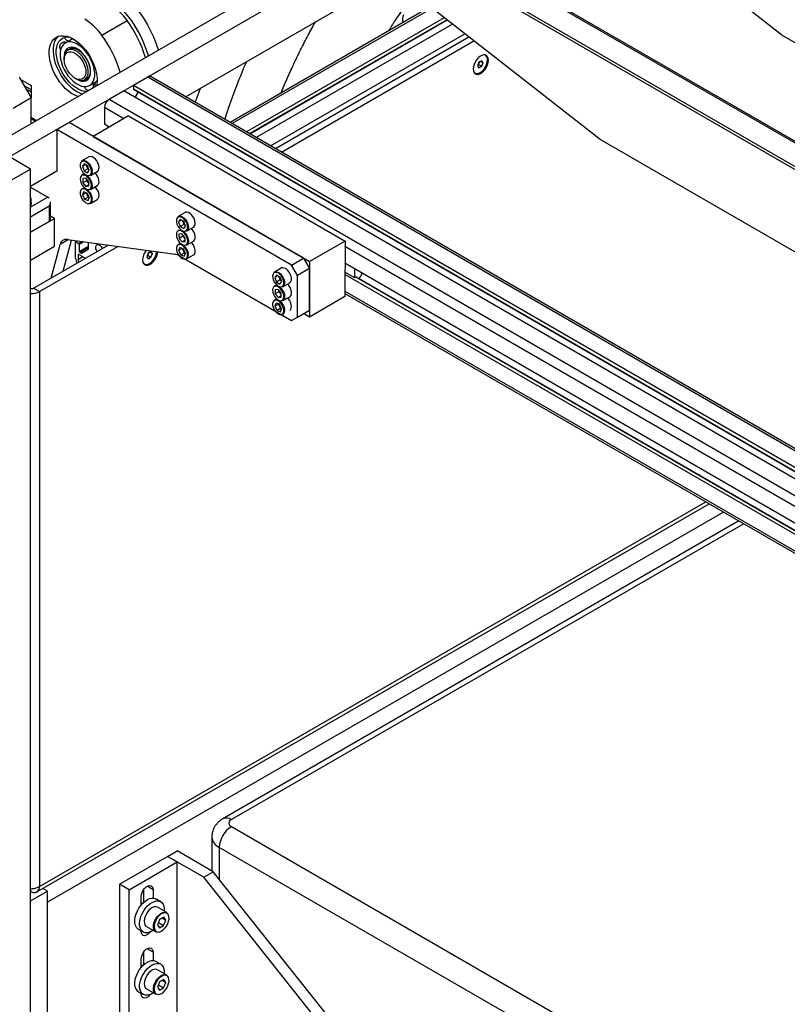
# Model space of a CAD drawing. Units: millimetres. Extents: x 20 to 410, y 10 to 287.
# Drawn here: x 365 to 374, y 83 to 95 of the extents above; entities that cross this region are included whole.
import ezdxf

# ---------------------------------------------------------------- set-up
doc = ezdxf.new("R2010")
doc.units = ezdxf.units.MM

msp = doc.modelspace()

# ---------------------------------------------------------------- linework, layer by layer
at = {"color": 7, "linetype": 'Continuous', "lineweight": 25}
for p, q in [((373.917819, 94.811262), (371.907889, 96.382261)), ((382.409556, 88.741704), (369.496594, 96.205151)), ((368.974061, 96.009867), (364.62532, 93.499393)), ((382.123289, 88.576445), (369.266879, 96.007207)), ((382.151561, 88.592766), (369.266896, 96.039859)), ((369.186193, 95.887259), (364.83758, 93.376858)), ((369.185938, 95.397482), (366.911094, 94.084242)), ((369.786453, 95.142364), (367.432001, 93.783168)), ((371.785185, 93.580119), (369.775255, 95.151118)), ((365.923835, 94.808554), (366.22082, 94.979999)), ((369.950547, 95.014106), (367.625019, 93.671607)), ((367.663287, 93.649489), (369.983081, 94.988677)), ((370.046673, 94.938972), (367.738089, 93.606255)), ((365.554175, 94.751893), (365.492391, 94.716227)), ((367.964227, 93.475551), (370.238923, 94.788706)), ((368.034895, 93.434707), (370.299002, 94.741747)), ((373.917819, 94.811262), (383.414946, 89.322103)), ((365.5586, 94.652814), (365.522255, 94.631833)), ((365.55054, 94.648161), (365.553221, 94.649628)), ((365.084846, 93.234114), (362.822104, 94.540367)), ((365.480826, 94.540264), (365.480826, 94.523936)), ((370.354979, 94.463769), (370.36723, 94.495344)), ((370.390335, 94.508682), (370.357675, 94.489828)), ((370.378376, 94.501778), (370.406665, 94.485448)), ((370.406665, 94.485448), (370.390335, 94.508682)), ((370.429757, 94.572969), (370.418149, 94.577468)), ((370.434, 94.570519), (370.429757, 94.572969)), ((370.357675, 94.489828), (370.341345, 94.447739)), ((370.341345, 94.447739), (370.357675, 94.424505)), ((370.345424, 94.458253), (370.354979, 94.463769)), ((370.354979, 94.463769), (370.390335, 94.443359)), ((370.357675, 94.424505), (370.390335, 94.443359)), ((370.390335, 94.443359), (370.406665, 94.485448)), ((364.950496, 94.315845), (365.091917, 94.070896)), ((364.964787, 94.291091), (365.091917, 94.2177)), ((365.608084, 94.303494), (365.622224, 94.295328)), ((365.722239, 94.285413), (365.75878, 94.306508)), ((366.463832, 94.315674), (366.294126, 94.217705)), ((380.242046, 86.379204), (366.50383, 94.319633)), ((370.309767, 94.365117), (370.31401, 94.362668)), ((365.007241, 94.217558), (365.091917, 94.168676)), ((365.091917, 94.139982), (365.03209, 94.17452)), ((365.091917, 94.2177), (365.091917, 94.070896)), ((365.780388, 94.217348), (365.842171, 94.253015)), ((365.865735, 94.22251), (365.860715, 94.212571)), ((366.180989, 94.152392), (366.011283, 94.054423)), ((380.241862, 86.025473), (366.180989, 94.152392)), ((366.294126, 94.217705), (366.294105, 94.17689)), ((380.24193, 86.156138), (366.294126, 94.217705)), ((366.296172, 94.172314), (380.241907, 86.111943)), ((365.091917, 94.070896), (364.879785, 93.948434)), ((365.091917, 93.768754), (365.091917, 94.070896)), ((366.011283, 94.054423), (382.557579, 84.490977)), ((366.350575, 94.14087), (366.313109, 94.076029)), ((365.954681, 93.956463), (365.954579, 93.760552)), ((365.108489, 93.818995), (365.143718, 93.798657)), ((366.237557, 93.858289), (365.820364, 93.617449)), ((366.237557, 93.858289), (368.783141, 92.38699)), ((365.3961, 93.699285), (365.395846, 93.209508)), ((365.3961, 93.699285), (365.537522, 93.780926)), ((368.153816, 92.105378), (365.3961, 93.699285)), ((368.295238, 92.187019), (365.537522, 93.780926)), ((366.011382, 93.727721), (365.954579, 93.760552)), ((365.820364, 93.617449), (368.365948, 92.146149)), ((381.282312, 88.090959), (371.785185, 93.580119)), ((365.770283, 93.377415), (365.689673, 93.330879)), ((364.802003, 93.070833), (365.084846, 93.234114)), ((365.084846, 81.279957), (365.084846, 93.234114)), ((365.715263, 93.294457), (365.694603, 93.265723)), ((365.729718, 93.285995), (365.694603, 93.265723)), ((365.694603, 93.265723), (365.714767, 93.213091)), ((365.757193, 93.237583), (365.714767, 93.213091)), ((365.756086, 93.270559), (365.715263, 93.294457)), ((365.741227, 93.279258), (365.757193, 93.237583)), ((365.77625, 93.217928), (365.756086, 93.270559)), ((365.757193, 93.237583), (365.772052, 93.228885)), ((365.395846, 93.209508), (365.084846, 93.029972)), ((365.733658, 93.126641), (365.699174, 93.121312)), ((365.699174, 93.121312), (365.700858, 93.073237)), ((365.714767, 93.213091), (365.755591, 93.189194)), ((365.769825, 93.083895), (365.733658, 93.126641)), ((365.742644, 93.11602), (365.743285, 93.09773)), ((365.755591, 93.189194), (365.77625, 93.217928)), ((365.789665, 93.15767), (365.870275, 93.204205)), ((365.084846, 93.021686), (365.288493, 92.904124)), ((365.743285, 93.09773), (365.700858, 93.073237)), ((365.700858, 93.073237), (365.737026, 93.030491)), ((365.771008, 93.050109), (365.737026, 93.030491)), ((365.737026, 93.030491), (365.771509, 93.03582)), ((365.743285, 93.09773), (365.770466, 93.065605)), ((365.771509, 93.03582), (365.769825, 93.083895)), ((365.78958, 92.994411), (365.87019, 93.040946)), ((365.709117, 92.966609), (365.695029, 92.930494)), ((365.737456, 92.954986), (365.695029, 92.930494)), ((365.695029, 92.930494), (365.72117, 92.879192)), ((365.749344, 92.951422), (365.709117, 92.966609)), ((365.763596, 92.903684), (365.72117, 92.879192)), ((365.72117, 92.879192), (365.761397, 92.864005)), ((365.73777, 92.955792), (365.737456, 92.954986)), ((365.737456, 92.954986), (365.763596, 92.903684)), ((365.775484, 92.90012), (365.749344, 92.951422)), ((365.761397, 92.864005), (365.775484, 92.90012)), ((365.763596, 92.903684), (365.77517, 92.899315)), ((365.789495, 92.831151), (365.870106, 92.877687)), ((365.093927, 92.837995), (365.093927, 92.870656)), ((365.305463, 92.796348), (365.305463, 92.618342)), ((365.319522, 92.637936), (365.319522, 92.85041)), ((365.084846, 92.490983), (365.367689, 92.654264)), ((365.367689, 92.654264), (365.319522, 92.68207)), ((365.367689, 92.327648), (365.367689, 92.654264)), ((366.901654, 92.723504), (366.821044, 92.676969)), ((366.846633, 92.640546), (366.825973, 92.611812)), ((366.887457, 92.616648), (366.846633, 92.640546)), ((365.305463, 92.618342), (365.084846, 92.490983)), ((366.861089, 92.632084), (366.825973, 92.611812)), ((366.825973, 92.611812), (366.846137, 92.55918)), ((366.888564, 92.583673), (366.846137, 92.55918)), ((366.846137, 92.55918), (366.886961, 92.535283)), ((366.872598, 92.625347), (366.888564, 92.583673)), ((366.886961, 92.535283), (366.907621, 92.564017)), ((366.907621, 92.564017), (366.887457, 92.616648)), ((366.888564, 92.583673), (366.903423, 92.574974)), ((366.921036, 92.503759), (367.001646, 92.550294)), ((366.865028, 92.47273), (366.830545, 92.467402)), ((366.830545, 92.467402), (366.832229, 92.419327)), ((366.874655, 92.443819), (366.832229, 92.419327)), ((366.832229, 92.419327), (366.868396, 92.37658)), ((366.901196, 92.429984), (366.865028, 92.47273)), ((366.874015, 92.462109), (366.874655, 92.443819)), ((366.874655, 92.443819), (366.901836, 92.411694)), ((366.90288, 92.381909), (366.901196, 92.429984)), ((365.084846, 92.164366), (365.367689, 92.327648)), ((365.120201, 91.83373), (365.997882, 92.340405)), ((365.190912, 91.79291), (366.112122, 92.324713)), ((365.326308, 91.952713), (365.431928, 92.345831)), ((365.467729, 92.034354), (365.565898, 92.399739)), ((365.51816, 92.406296), (366.785612, 92.232207)), ((365.632402, 92.390605), (365.615176, 92.38066)), ((365.615176, 92.18469), (365.615176, 92.38066)), ((365.615176, 92.38066), (365.650531, 92.36025)), ((365.657602, 92.348002), (365.657602, 92.266348)), ((365.683715, 92.2455), (365.764426, 92.292108)), ((365.766497, 92.296687), (365.766497, 92.372186)), ((366.840487, 92.312698), (366.8264, 92.276583)), ((366.868826, 92.301075), (366.8264, 92.276583)), ((366.880715, 92.297511), (366.840487, 92.312698)), ((366.902379, 92.396198), (366.868396, 92.37658)), ((366.868396, 92.37658), (366.90288, 92.381909)), ((366.869141, 92.301881), (366.868826, 92.301075)), ((366.868826, 92.301075), (366.894967, 92.249773)), ((366.906855, 92.246209), (366.880715, 92.297511)), ((366.920951, 92.3405), (367.001561, 92.387035)), ((368.783141, 92.38699), (368.365948, 92.146149)), ((368.783141, 92.38699), (368.782802, 91.733953)), ((365.64346, 92.233685), (365.64346, 92.168362)), ((365.72824, 92.184743), (365.64346, 92.233685)), ((365.664674, 92.254101), (365.678715, 92.245995)), ((366.468587, 92.244706), (366.452258, 92.202617)), ((366.452258, 92.202617), (366.468587, 92.179382)), ((366.456337, 92.213131), (366.465892, 92.218647)), ((366.465892, 92.218647), (366.478143, 92.250222)), ((366.465892, 92.218647), (366.501247, 92.198237)), ((366.501247, 92.26356), (366.468587, 92.244706)), ((366.468587, 92.179382), (366.501247, 92.198237)), ((366.489288, 92.256656), (366.517577, 92.240325)), ((366.517577, 92.240325), (366.501247, 92.26356)), ((366.501247, 92.198237), (366.517577, 92.240325)), ((366.8264, 92.276583), (366.85254, 92.225281)), ((366.836044, 92.213792), (368.153477, 91.452341)), ((366.894967, 92.249773), (366.85254, 92.225281)), ((366.85254, 92.225281), (366.892768, 92.210094)), ((366.892768, 92.210094), (366.906855, 92.246209)), ((366.894967, 92.249773), (366.906541, 92.245404)), ((366.920866, 92.177241), (367.001476, 92.223776)), ((368.153816, 92.105378), (368.295238, 92.187019)), ((368.295238, 92.187019), (368.365906, 92.06452)), ((366.42068, 92.119994), (366.424922, 92.117545)), ((368.033025, 92.069593), (367.952415, 92.023058)), ((368.224484, 91.982879), (368.153816, 92.105378)), ((368.365906, 92.06452), (368.224484, 91.982879)), ((368.365948, 92.146149), (368.365609, 91.493113)), ((368.365651, 91.574742), (368.365906, 92.06452)), ((382.500875, 84.197106), (368.783005, 92.125775)), ((367.978004, 91.986635), (367.957344, 91.957901)), ((367.99246, 91.978173), (367.957344, 91.957901)), ((367.957344, 91.957901), (367.977508, 91.90527)), ((368.018828, 91.962738), (367.978004, 91.986635)), ((368.003968, 91.971436), (368.019934, 91.929762)), ((368.038992, 91.910106), (368.018828, 91.962738)), ((368.22423, 91.493102), (368.224484, 91.982879)), ((382.500807, 84.066499), (368.782937, 91.995168)), ((368.898903, 91.955916), (368.782952, 92.022934)), ((368.898903, 91.955916), (368.898956, 92.058758)), ((368.910217, 91.962448), (368.898903, 91.955916)), ((382.539092, 84.088601), (368.915217, 91.962943)), ((365.120201, 91.83373), (365.190912, 91.79291)), ((368.019934, 91.929762), (367.977508, 91.90527)), ((367.977508, 91.90527), (368.018332, 91.881372)), ((368.018332, 91.881372), (368.038992, 91.910106)), ((368.019934, 91.929762), (368.034794, 91.921063)), ((368.052406, 91.849848), (368.133017, 91.896383)), ((365.190912, 91.79291), (365.190912, 84.795155)), ((367.996399, 91.81882), (367.961916, 91.813491)), ((367.961916, 91.813491), (367.9636, 91.765416)), ((368.006026, 91.789908), (367.9636, 91.765416)), ((367.9636, 91.765416), (367.999767, 91.722669)), ((368.032566, 91.776073), (367.996399, 91.81882)), ((368.03375, 91.742287), (367.999767, 91.722669)), ((367.999767, 91.722669), (368.03425, 91.727998)), ((368.005385, 91.808198), (368.006026, 91.789908)), ((368.006026, 91.789908), (368.033207, 91.757783)), ((368.03425, 91.727998), (368.032566, 91.776073)), ((368.052322, 91.686589), (368.132932, 91.733124)), ((368.782802, 91.733953), (368.365609, 91.493113)), ((368.782822, 91.772216), (382.505768, 83.840612)), ((367.971858, 91.658787), (367.957771, 91.622672)), ((368.000197, 91.647165), (367.957771, 91.622672)), ((367.957771, 91.622672), (367.983911, 91.57137)), ((368.012085, 91.643601), (367.971858, 91.658787)), ((368.000511, 91.64797), (368.000197, 91.647165)), ((368.000197, 91.647165), (368.026337, 91.595863)), ((368.038225, 91.592299), (368.012085, 91.643601)), ((368.026337, 91.595863), (367.983911, 91.57137)), ((367.983911, 91.57137), (368.024138, 91.556183)), ((368.024138, 91.556183), (368.038225, 91.592299)), ((368.026337, 91.595863), (368.037911, 91.591493)), ((368.153477, 91.452341), (368.22423, 91.493102)), ((368.22423, 91.493102), (368.365651, 91.574742)), ((368.365609, 91.493113), (368.294971, 91.53394)), ((365.158374, 84.732397), (373.065348, 89.296996)), ((373.413995, 89.095485), (367.346591, 85.592847)), ((367.446583, 85.501304), (378.336027, 79.214962)), ((367.217293, 85.378817), (367.217293, 84.980504)), ((378.194606, 78.970013), (367.305161, 85.256355)), ((366.131364, 84.823646), (366.697049, 85.150209)), ((366.697049, 85.150209), (366.810187, 85.215522)), ((367.121314, 84.905287), (366.697049, 85.150209)), ((366.810187, 85.084896), (366.697049, 85.150209)), ((367.234451, 84.970599), (366.810187, 85.215522)), ((366.244501, 84.758333), (366.810187, 85.084896)), ((366.810187, 82.14535), (366.810187, 85.084896)), ((367.121314, 84.905287), (367.234451, 84.970599)), ((369.525477, 81.884311), (367.121314, 84.905287)), ((369.638614, 81.949624), (367.234451, 84.970599)), ((365.087775, 84.735598), (365.087775, 84.767294)), ((365.282836, 84.742071), (365.228984, 84.77316)), ((366.244501, 84.758333), (366.131364, 84.823646)), ((366.131364, 84.823646), (366.131364, 81.884099)), ((365.084846, 84.627774), (365.282836, 84.742071)), ((365.087775, 84.735598), (365.084846, 84.737289)), ((365.282836, 81.475908), (365.282836, 84.742071)), ((366.244501, 81.818786), (366.244501, 84.758333)), ((366.385922, 84.578763), (366.385922, 84.676666)), ((366.414207, 84.758317), (366.414207, 84.608946)), ((366.527344, 84.758307), (366.527344, 84.660403)), ((366.616193, 84.618274), (366.559625, 84.65093)), ((365.084846, 81.361611), (365.084846, 84.627774)), ((365.282836, 81.606555), (365.282836, 84.611425)), ((366.401706, 84.596606), (366.385922, 84.605718)), ((366.687091, 84.489591), (366.578196, 84.552454)), ((366.651444, 84.437627), (366.602459, 84.410165)), ((366.632264, 84.426874), (366.675323, 84.402016)), ((366.675323, 84.402016), (366.651444, 84.437627)), ((366.448207, 84.327281), (366.557101, 84.264418)), ((366.602459, 84.410165), (366.577354, 84.347094)), ((366.577354, 84.347094), (366.601234, 84.311483)), ((366.588331, 84.374671), (366.650218, 84.338945)), ((366.601234, 84.311483), (366.650218, 84.338945)), ((366.650218, 84.338945), (366.675323, 84.402016)), ((366.353642, 84.294118), (366.41021, 84.261462)), ((366.385922, 84.268395), (366.385922, 84.275483)), ((366.414207, 84.023431), (366.414207, 83.87406)), ((366.527344, 84.02342), (366.527344, 83.925517)), ((366.385922, 83.843876), (366.385922, 83.941779)), ((366.401706, 83.861719), (366.385922, 83.870831)), ((366.616193, 83.883387), (366.559625, 83.916043)), ((366.687091, 83.754704), (366.578196, 83.817567)), ((366.602459, 83.675279), (366.577354, 83.612207)), ((366.577354, 83.612207), (366.601234, 83.576597)), ((366.588331, 83.639785), (366.650218, 83.604058)), ((366.651444, 83.70274), (366.602459, 83.675279)), ((366.632264, 83.691987), (366.675323, 83.66713)), ((366.650218, 83.604058), (366.675323, 83.66713)), ((366.675323, 83.66713), (366.651444, 83.70274)), ((366.353642, 83.559231), (366.41021, 83.526575)), ((366.385922, 83.533509), (366.385922, 83.540596)), ((366.448207, 83.592395), (366.557101, 83.529531)), ((366.601234, 83.576597), (366.650218, 83.604058))]:
    msp.add_line(p, q, dxfattribs=at)
at = {"color": 8, "linetype": 'Continuous', "lineweight": 25}
for p, q in [((382.391977, 88.731556), (369.479028, 96.194996)), ((369.806359, 95.126806), (367.455416, 93.769635)), ((367.660359, 93.651181), (369.980591, 94.990623)), ((367.907692, 93.508227), (370.190861, 94.826272)), ((380.242032, 86.352135), (366.463832, 94.315674)), ((366.294105, 94.17689), (380.241909, 86.115323)), ((366.181014, 93.825647), (365.954681, 93.956463)), ((365.155436, 93.805423), (365.091917, 93.842092)), ((365.288493, 92.904124), (365.084846, 92.786561)), ((365.305463, 92.796348), (365.084846, 92.668989)), ((365.533111, 92.404243), (365.431928, 92.345831)), ((365.650531, 92.36025), (365.689523, 92.382759)), ((365.712372, 92.37962), (365.657602, 92.348002)), ((365.657602, 92.266348), (365.766497, 92.329212)), ((365.766497, 92.312882), (365.664674, 92.254101)), ((365.678715, 92.245995), (365.766497, 92.29667)), ((382.500976, 84.393017), (368.783107, 92.321686)), ((365.700038, 92.201024), (365.64346, 92.168362)), ((382.536162, 84.086909), (368.910217, 91.962448)), ((368.782836, 91.799257), (382.500705, 83.870588)), ((365.190912, 84.795155), (373.027284, 89.318996)), ((373.232255, 89.200527), (365.282836, 84.611425)), ((373.472532, 89.061652), (367.446583, 85.582945)), ((367.305161, 85.256355), (367.305161, 84.881747)), ((366.527344, 84.758307), (366.456622, 84.799134)), ((366.527344, 84.02342), (366.456622, 84.064247))]:
    msp.add_line(p, q, dxfattribs=at)
at = {"color": 7, "linetype": 'Continuous', "lineweight": 25, "flags": 128}
for points in [[(366.470476, 94.564579), (366.466821, 94.577701), (366.445107, 94.646105), (366.418957, 94.714475), (366.388602, 94.78221), (366.354309, 94.848717), (366.316379, 94.913409), (366.275145, 94.97572), (366.23097, 95.0351), (366.184241, 95.091028), (366.13537, 95.143013), (366.084786, 95.190598), (366.032934, 95.233365), (365.980269, 95.270937), (365.927253, 95.302985), (365.874354, 95.329227), (365.822036, 95.349433), (365.770758, 95.363424), (365.720971, 95.371078), (365.673113, 95.372328), (365.666601, 95.371991)], [(366.018227, 95.405771), (366.073326, 95.371074), (366.127972, 95.330886), (366.181715, 95.285538), (366.234113, 95.235401), (366.284735, 95.18089), (366.333164, 95.122451), (366.379003, 95.060566), (366.421874, 94.995744), (366.461424, 94.928519), (366.497328, 94.859443), (366.529291, 94.789084), (366.55705, 94.718021), (366.580376, 94.64684), (366.585037, 94.630713)], [(365.641711, 94.086143), (365.605784, 94.10142), (365.568, 94.123232), (365.530553, 94.150665), (365.494112, 94.183229), (365.459327, 94.220343), (365.426818, 94.261346), (365.397165, 94.305504), (365.370898, 94.352031), (365.348486, 94.400095), (365.330328, 94.44884), (365.316748, 94.497395), (365.307989, 94.544894), (365.304207, 94.590489), (365.30547, 94.633367), (365.311754, 94.672763), (365.322948, 94.707973), (365.338853, 94.738369), (365.359184, 94.763408), (365.383578, 94.782645), (365.4116, 94.795735), (365.44275, 94.802445), (365.476473, 94.802656), (365.512166, 94.796363), (365.549193, 94.783678), (365.586892, 94.764829), (365.586892, 94.764829)], [(365.691209, 94.114717), (365.655281, 94.129994), (365.617497, 94.151806), (365.580051, 94.179239), (365.54361, 94.211803), (365.508824, 94.248918), (365.476315, 94.28992), (365.446663, 94.334078), (365.420396, 94.380605), (365.397983, 94.42867), (365.379825, 94.477414), (365.366245, 94.525969), (365.357486, 94.573468), (365.353705, 94.619064), (365.354967, 94.661942), (365.361252, 94.701337), (365.372446, 94.736547), (365.38835, 94.766943), (365.408681, 94.791982), (365.413194, 94.796257)], [(365.744354, 94.145397), (365.721023, 94.147548), (365.68684, 94.156125), (365.651629, 94.171027), (365.616108, 94.191949), (365.581, 94.218466), (365.54702, 94.250038), (365.514859, 94.286022), (365.485172, 94.325687), (365.458563, 94.368223), (365.435574, 94.412767), (365.416673, 94.45841), (365.402246, 94.504223), (365.392584, 94.549274), (365.387886, 94.592647), (365.388246, 94.633457), (365.393658, 94.670874), (365.404012, 94.704136), (365.419095, 94.732567), (365.438603, 94.755587), (365.462137, 94.772728), (365.489217, 94.783641), (365.519294, 94.788104), (365.539542, 94.787554)], [(365.652979, 94.691608), (365.621021, 94.710168), (365.589442, 94.722736), (365.559018, 94.729), (365.5305, 94.728809), (365.504589, 94.722165), (365.481923, 94.709233), (365.463061, 94.690332), (365.448467, 94.665926), (365.4385, 94.636616), (365.433405, 94.603125), (365.433309, 94.566277), (365.438213, 94.526978), (365.447997, 94.486198), (365.46242, 94.44494), (365.481127, 94.40422), (365.503657, 94.36504), (365.529455, 94.328366), (365.557886, 94.2951), (365.58825, 94.266062), (365.619799, 94.241966), (365.651757, 94.223406), (365.683337, 94.210839), (365.71376, 94.204574), (365.742279, 94.204766), (365.76819, 94.211409), (365.790855, 94.224341), (365.809718, 94.243243), (365.824312, 94.267649), (365.834279, 94.296958), (365.839373, 94.330449), (365.83947, 94.367298), (365.834565, 94.406596), (365.824781, 94.447376), (365.810358, 94.488634), (365.791652, 94.529354), (365.769122, 94.568534), (365.743324, 94.605208), (365.714893, 94.638474), (365.684529, 94.667513), (365.652979, 94.691608)], [(365.588448, 94.763926), (365.566372, 94.757832), (365.554175, 94.751893)], [(365.586892, 94.764829), (365.624591, 94.740152), (365.661618, 94.710086), (365.697311, 94.675169), (365.731033, 94.636023), (365.762184, 94.593347), (365.790206, 94.547903), (365.8146, 94.500502), (365.834931, 94.451989), (365.850835, 94.40323), (365.862029, 94.355096), (365.868314, 94.308444), (365.869577, 94.264109), (365.865795, 94.22288), (365.864297, 94.214336)], [(365.713701, 94.281262), (365.732463, 94.292669), (365.747242, 94.310073), (365.757503, 94.332846), (365.762875, 94.360165), (365.763165, 94.391043), (365.758362, 94.424363), (365.748639, 94.458922), (365.734348, 94.49347), (365.716005, 94.526758), (365.694274, 94.557584), (365.669939, 94.584833), (365.643881, 94.60752), (365.617041, 94.624826), (365.590389, 94.636125), (365.564889, 94.641008), (365.541461, 94.6393), (365.520954, 94.631062), (365.504107, 94.616591), (365.49153, 94.596411), (365.483678, 94.57125), (365.480834, 94.542019), (365.480826, 94.540264)], [(365.690413, 94.290834), (365.669186, 94.286251), (365.645457, 94.28839), (365.6202, 94.297165), (365.594447, 94.312215), (365.569253, 94.332925), (365.54565, 94.358447), (365.524604, 94.387736), (365.506977, 94.419593), (365.493489, 94.452713), (365.484694, 94.485741), (365.480952, 94.517325), (365.482415, 94.546171), (365.489024, 94.571099), (365.500508, 94.591088), (365.516397, 94.605319), (365.536041, 94.61321), (365.558635, 94.614439), (365.583254, 94.608954), (365.608891, 94.59698), (365.634495, 94.579008), (365.659019, 94.555772), (365.681459, 94.528226), (365.700896, 94.497495), (365.716533, 94.464839), (365.727732, 94.431594), (365.734033, 94.399122), (365.735179, 94.368751), (365.731122, 94.341725), (365.722029, 94.319151), (365.708271, 94.301953), (365.690413, 94.290834)], [(370.470171, 94.513945), (370.467582, 94.537072), (370.459966, 94.555866), (370.447765, 94.569235), (370.431688, 94.576401), (370.412669, 94.576948), (370.391815, 94.570845), (370.370337, 94.558446), (370.349482, 94.540471), (370.330464, 94.517966), (370.314387, 94.492238), (370.302186, 94.464782), (370.294569, 94.437194), (370.29198, 94.411078), (370.294569, 94.38795), (370.302186, 94.369156), (370.314387, 94.355788), (370.330464, 94.348622), (370.349482, 94.348074), (370.370337, 94.354178), (370.391815, 94.366577), (370.412669, 94.384552), (370.431688, 94.407057), (370.447765, 94.432785), (370.459966, 94.460241), (370.467582, 94.487829), (370.470171, 94.513945)], [(370.31401, 94.362668), (370.319917, 94.359871), (370.337876, 94.357077), (370.358105, 94.361165), (370.379333, 94.371878), (370.400226, 94.388541), (370.419471, 94.410109), (370.43586, 94.435226), (370.448362, 94.462314), (370.456192, 94.489671), (370.458858, 94.515578)], [(370.314645, 94.355602), (370.323393, 94.352704), (370.342411, 94.352156), (370.363265, 94.35826), (370.384744, 94.370659), (370.405598, 94.388634), (370.424617, 94.411139), (370.440694, 94.436867), (370.452895, 94.464323), (370.460511, 94.491911), (370.4631, 94.518027)], [(365.755136, 94.304662), (365.754205, 94.30403), (365.750523, 94.301741)], [(365.842171, 94.253015), (365.852639, 94.260008), (365.86973, 94.276677)], [(370.300065, 94.372919), (370.301115, 94.371819), (370.309767, 94.365117)], [(367.079972, 94.181734), (367.021479, 94.021037), (367.021305, 94.020543)], [(365.689673, 93.330879), (365.701982, 93.335121), (365.719522, 93.334175), (365.738555, 93.326561), (365.757672, 93.312845), (365.775453, 93.294043)], [(365.870275, 93.204205), (365.872711, 93.205755), (365.883567, 93.217855), (365.889729, 93.235366), (365.89074, 93.256988), (365.886526, 93.281119), (365.877398, 93.305969), (365.864035, 93.329694), (365.847426, 93.350536), (365.828803, 93.366948), (365.809549, 93.377713), (365.79109, 93.382033), (365.774796, 93.379587), (365.770283, 93.377415)], [(365.769063, 93.288608), (365.75155, 93.30698), (365.73273, 93.320074), (365.714128, 93.326828), (365.697252, 93.326696), (365.683469, 93.319689), (365.673895, 93.306373), (365.669305, 93.287828), (365.670073, 93.265556), (365.676135, 93.241362), (365.687001, 93.217205), (365.70179, 93.195043), (365.719304, 93.17667), (365.738124, 93.163577), (365.756725, 93.156822), (365.773601, 93.156954), (365.787385, 93.163962), (365.796959, 93.177278), (365.801548, 93.195823), (365.80078, 93.218095), (365.794718, 93.242289), (365.783852, 93.266446), (365.769063, 93.288608)], [(365.775453, 93.294043), (365.790581, 93.27155), (365.801932, 93.247034), (365.808666, 93.222314), (365.810282, 93.199222), (365.806662, 93.179471), (365.798073, 93.164527), (365.789665, 93.15767)], [(365.791485, 93.087242), (365.779186, 93.110943), (365.763336, 93.13202), (365.745218, 93.148768), (365.726299, 93.159827), (365.708114, 93.164304), (365.692134, 93.161834), (365.679654, 93.152619), (365.671686, 93.137404), (365.668875, 93.117423), (365.671449, 93.094294), (365.679199, 93.06989), (365.691497, 93.04619), (365.707347, 93.025112), (365.725465, 93.008365), (365.744384, 92.997305), (365.76257, 92.992828), (365.77855, 92.995298), (365.791029, 93.004513), (365.798997, 93.019728), (365.801808, 93.039709), (365.799235, 93.062839), (365.791485, 93.087242)], [(365.689588, 93.16762), (365.697745, 93.170995), (365.714676, 93.171815), (365.733455, 93.165901), (365.752688, 93.153691), (365.770949, 93.136091), (365.786884, 93.114406), (365.799311, 93.090245)], [(365.87019, 93.040946), (365.875862, 93.045064), (365.885561, 93.058675), (365.890413, 93.077394), (365.890056, 93.099833), (365.884519, 93.124328), (365.874211, 93.149061), (365.859897, 93.1722), (365.845052, 93.189644)], [(365.800752, 92.890581), (365.794907, 92.914733), (365.784229, 92.938932), (365.769584, 92.961216), (365.752158, 92.979782), (365.733363, 92.993124), (365.714721, 93.000162), (365.697743, 93.000325), (365.683804, 92.993601), (365.674033, 92.980534), (365.669222, 92.962182), (365.669761, 92.940033), (365.675606, 92.915881), (365.686284, 92.891682), (365.700929, 92.869398), (365.718355, 92.850832), (365.73715, 92.83749), (365.755792, 92.830452), (365.772771, 92.830289), (365.78671, 92.837013), (365.79648, 92.85008), (365.801291, 92.868432), (365.800752, 92.890581)], [(365.689503, 93.004361), (365.704809, 93.008935), (365.72272, 93.006765), (365.741874, 92.997993), (365.760853, 92.983271), (365.778248, 92.96369), (365.792769, 92.940702), (365.80334, 92.916012), (365.809175, 92.891452)], [(365.799311, 93.090245), (365.807308, 93.0654), (365.810283, 93.041712), (365.808014, 93.02094), (365.80067, 93.004623), (365.78958, 92.994411)], [(365.870106, 92.877687), (365.870137, 92.877705), (365.881764, 92.888719), (365.888819, 92.905338), (365.890778, 92.926329), (365.887495, 92.950135), (365.879215, 92.974992), (365.866551, 92.999055), (365.850443, 93.020539), (365.844967, 93.026384)], [(365.093927, 92.837995), (365.092513, 92.824288), (365.084846, 92.803599)], [(366.900434, 92.634697), (366.88292, 92.653069), (366.8641, 92.666163), (366.845499, 92.672917), (366.828623, 92.672786), (366.814839, 92.665778), (366.805265, 92.652462), (366.800676, 92.633917), (366.801444, 92.611645), (366.807506, 92.587451), (366.818372, 92.563294), (366.83316, 92.541132), (366.850674, 92.52276), (366.869494, 92.509666), (366.888096, 92.502911), (366.904972, 92.503043), (366.918755, 92.510051), (366.928329, 92.523367), (366.932918, 92.541912), (366.932151, 92.564184), (366.926089, 92.588378), (366.915223, 92.612535), (366.900434, 92.634697)], [(366.821044, 92.676969), (366.833353, 92.68121), (366.850892, 92.680264), (366.869926, 92.672651), (366.889043, 92.658934), (366.906824, 92.640132)], [(367.001646, 92.550294), (367.004082, 92.551844), (367.014938, 92.563944), (367.0211, 92.581455), (367.022111, 92.603077), (367.017897, 92.627208), (367.008769, 92.652058), (366.995405, 92.675783), (366.978796, 92.696625), (366.960174, 92.713037), (366.940919, 92.723802), (366.922461, 92.728122), (366.906167, 92.725676), (366.901654, 92.723504)], [(366.906824, 92.640132), (366.921951, 92.61764), (366.933303, 92.593124), (366.940036, 92.568403), (366.941653, 92.545311), (366.938032, 92.525561), (366.929443, 92.510616), (366.921036, 92.503759)], [(367.001561, 92.387035), (367.007232, 92.391153), (367.016932, 92.404764), (367.021783, 92.423483), (367.021427, 92.445922), (367.01589, 92.470417), (367.005581, 92.49515), (366.991267, 92.518289), (366.976422, 92.535733)], [(366.922855, 92.433331), (366.910557, 92.457032), (366.894707, 92.47811), (366.876589, 92.494857), (366.85767, 92.505917), (366.839484, 92.510393), (366.823504, 92.507924), (366.811025, 92.498708), (366.803057, 92.483494), (366.800246, 92.463512), (366.802819, 92.440383), (366.810569, 92.415979), (366.822867, 92.392279), (366.838718, 92.371201), (366.856836, 92.354454), (366.875755, 92.343394), (366.89394, 92.338918), (366.90992, 92.341387), (366.9224, 92.350602), (366.930368, 92.365817), (366.933179, 92.385798), (366.930605, 92.408928), (366.922855, 92.433331)], [(366.820959, 92.513709), (366.829116, 92.517084), (366.846047, 92.517904), (366.864826, 92.51199), (366.884059, 92.49978), (366.90232, 92.48218), (366.918255, 92.460495), (366.930682, 92.436334)], [(366.930682, 92.436334), (366.938679, 92.411489), (366.941654, 92.387801), (366.939385, 92.367029), (366.932041, 92.350712), (366.920951, 92.3405)], [(365.931999, 92.302371), (365.924318, 92.314003), (365.909823, 92.329713), (365.894048, 92.340329), (365.878704, 92.3447), (365.865453, 92.342353), (365.855731, 92.333541), (365.850591, 92.31922), (365.850591, 92.300942), (365.855731, 92.280687), (365.863993, 92.263112)], [(366.932123, 92.23667), (366.926278, 92.260822), (366.9156, 92.285021), (366.900955, 92.307306), (366.883529, 92.325871), (366.864734, 92.339213), (366.846092, 92.346251), (366.829114, 92.346414), (366.815175, 92.33969), (366.805404, 92.326623), (366.800593, 92.308271), (366.801132, 92.286122), (366.806977, 92.26197), (366.817655, 92.237772), (366.8323, 92.215487), (366.849726, 92.196921), (366.868521, 92.183579), (366.887163, 92.176542), (366.904141, 92.176378), (366.91808, 92.183102), (366.927851, 92.19617), (366.932662, 92.214521), (366.932123, 92.23667)], [(366.820874, 92.35045), (366.83618, 92.355024), (366.85409, 92.352854), (366.873245, 92.344082), (366.892224, 92.32936), (366.909619, 92.309779), (366.92414, 92.286791), (366.93471, 92.262101), (366.940546, 92.237541)], [(367.001476, 92.223776), (367.001508, 92.223794), (367.013135, 92.234808), (367.02019, 92.251427), (367.022148, 92.272418), (367.018866, 92.296225), (367.010586, 92.321081), (366.997922, 92.345144), (366.981814, 92.366629), (366.976337, 92.372474)], [(366.445925, 92.278864), (366.441376, 92.272843), (366.4253, 92.247115), (366.413098, 92.219659), (366.405482, 92.192072), (366.402893, 92.165955), (366.405482, 92.142828), (366.413098, 92.124034), (366.4253, 92.110666), (366.441376, 92.103499), (366.460395, 92.102952), (366.481249, 92.109055), (366.502728, 92.121455), (366.523582, 92.139429), (366.5426, 92.161935), (366.558677, 92.187663), (366.570879, 92.215119), (366.578495, 92.242706), (366.580792, 92.260339)], [(366.406765, 92.138192), (366.41627, 92.124248), (366.43083, 92.114749), (366.448789, 92.111955), (366.469018, 92.116043), (366.490245, 92.126755), (366.511138, 92.143419), (366.530384, 92.164987), (366.546772, 92.190104), (366.559274, 92.217192), (366.567104, 92.244549), (366.569465, 92.261973)], [(366.425557, 92.11048), (366.434305, 92.107581), (366.453324, 92.107034), (366.474178, 92.113137), (366.495657, 92.125537), (366.516511, 92.143511), (366.535529, 92.166017), (366.551606, 92.191745), (366.563808, 92.219201), (366.571424, 92.246788), (366.573478, 92.261344)], [(366.410976, 92.1278), (366.412027, 92.126697), (366.42068, 92.119994)], [(368.133017, 91.896383), (368.135452, 91.897934), (368.146308, 91.910033), (368.15247, 91.927544), (368.153482, 91.949167), (368.149267, 91.973298), (368.14014, 91.998147), (368.126776, 92.021873), (368.110167, 92.042714), (368.091545, 92.059126), (368.07229, 92.069891), (368.053831, 92.074211), (368.037538, 92.071765), (368.033025, 92.069593)], [(368.031805, 91.980786), (368.014291, 91.999158), (367.995471, 92.012252), (367.976869, 92.019007), (367.959993, 92.018875), (367.94621, 92.011867), (367.936636, 91.998551), (367.932047, 91.980006), (367.932814, 91.957734), (367.938877, 91.93354), (367.949742, 91.909383), (367.964531, 91.887221), (367.982045, 91.868849), (368.000865, 91.855755), (368.019466, 91.849001), (368.036342, 91.849133), (368.050126, 91.85614), (368.0597, 91.869456), (368.064289, 91.888001), (368.063521, 91.910273), (368.057459, 91.934467), (368.046594, 91.958624), (368.031805, 91.980786)], [(367.952415, 92.023058), (367.964723, 92.027299), (367.982263, 92.026353), (368.001297, 92.01874), (368.020413, 92.005024), (368.038194, 91.986222)], [(368.038194, 91.986222), (368.053322, 91.963729), (368.064673, 91.939213), (368.071407, 91.914492), (368.073024, 91.8914), (368.069403, 91.87165), (368.060814, 91.856705), (368.052406, 91.849848)], [(368.054226, 91.779421), (368.041928, 91.803121), (368.026077, 91.824199), (368.007959, 91.840946), (367.989041, 91.852006), (367.970855, 91.856482), (367.954875, 91.854013), (367.942395, 91.844798), (367.934427, 91.829583), (367.931616, 91.809601), (367.93419, 91.786472), (367.94194, 91.762069), (367.954238, 91.738368), (367.970088, 91.71729), (367.988207, 91.700543), (368.007125, 91.689483), (368.025311, 91.685007), (368.041291, 91.687476), (368.053771, 91.696692), (368.061739, 91.711906), (368.06455, 91.731888), (368.061976, 91.755017), (368.054226, 91.779421)], [(367.95233, 91.859799), (367.960487, 91.863173), (367.977418, 91.863993), (367.996196, 91.858079), (368.015429, 91.845869), (368.03369, 91.828269), (368.049625, 91.806585), (368.062052, 91.782424)], [(368.132932, 91.733124), (368.138603, 91.737243), (368.148302, 91.750853), (368.153154, 91.769572), (368.152798, 91.792011), (368.14726, 91.816506), (368.136952, 91.84124), (368.122638, 91.864378), (368.107793, 91.881822)], [(368.062052, 91.782424), (368.07005, 91.757578), (368.073024, 91.733891), (368.070755, 91.713118), (368.063411, 91.696801), (368.052322, 91.686589)], [(368.132847, 91.569865), (368.132879, 91.569883), (368.144506, 91.580897), (368.15156, 91.597516), (368.153519, 91.618507), (368.150236, 91.642314), (368.141956, 91.66717), (368.129293, 91.691233), (368.113185, 91.712718), (368.107708, 91.718563)], [(368.063493, 91.582759), (368.057648, 91.606911), (368.046971, 91.63111), (368.032326, 91.653395), (368.0149, 91.67196), (367.996104, 91.685302), (367.977462, 91.69234), (367.960484, 91.692504), (367.946545, 91.685779), (367.936774, 91.672712), (367.931964, 91.654361), (367.932503, 91.632212), (367.938348, 91.60806), (367.949025, 91.583861), (367.96367, 91.561576), (367.981096, 91.543011), (367.999892, 91.529669), (368.018534, 91.522631), (368.035512, 91.522467), (368.049451, 91.529192), (368.059222, 91.542259), (368.064032, 91.56061), (368.063493, 91.582759)], [(367.952245, 91.69654), (367.96755, 91.701113), (367.985461, 91.698943), (368.004616, 91.690172), (368.023594, 91.675449), (368.040989, 91.655868), (368.05551, 91.63288), (368.066081, 91.60819), (368.071917, 91.58363)], [(366.385922, 84.676666), (366.388787, 84.701324), (366.397148, 84.727291), (366.410327, 84.752465), (366.427259, 84.774804), (366.44657, 84.7925), (366.466696, 84.804119), (366.486007, 84.808719), (366.502939, 84.805928), (366.516119, 84.795972), (366.52448, 84.779658), (366.527344, 84.758307)], [(366.315987, 84.347562), (366.311417, 84.375512), (366.311792, 84.406766), (366.3171, 84.440259), (366.327159, 84.474852), (366.341628, 84.509364), (366.360012, 84.542623), (366.381687, 84.573494), (366.405915, 84.600927), (366.431869, 84.623987), (366.458667, 84.641889), (366.485395, 84.654024), (366.511144, 84.659978), (366.535037, 84.659548), (366.55626, 84.65275), (366.559625, 84.65093)], [(366.372555, 84.314905), (366.367986, 84.342856), (366.368361, 84.37411), (366.373668, 84.407603), (366.383728, 84.442195), (366.398196, 84.476708), (366.416581, 84.509966), (366.438256, 84.540837), (366.462483, 84.56827), (366.488438, 84.59133), (366.515235, 84.609233), (366.541964, 84.621367), (366.567713, 84.627321), (366.591605, 84.626892), (366.612828, 84.620093), (366.630658, 84.607158), (366.644488, 84.588525), (366.653848, 84.56483), (366.658418, 84.53688), (366.658103, 84.506325)], [(366.578196, 84.552454), (366.577243, 84.552989), (366.560308, 84.558215), (366.540835, 84.557061), (366.519871, 84.549589), (366.498548, 84.536201), (366.478015, 84.517621), (366.459379, 84.494849), (366.443645, 84.469113), (366.43166, 84.4418), (366.424071, 84.414383), (366.421287, 84.38834), (366.423459, 84.365075), (366.430468, 84.345841), (366.441938, 84.331677), (366.448207, 84.327281)], [(366.557101, 84.264418), (366.544573, 84.275208), (366.535271, 84.29202), (366.530649, 84.313414), (366.530957, 84.338236), (366.536179, 84.365148), (366.546032, 84.392699), (366.559986, 84.419404), (366.577289, 84.443823)], [(366.577289, 84.443823), (366.597007, 84.46464), (366.618077, 84.480733), (366.639364, 84.491233), (366.65972, 84.495576), (366.678048, 84.493526), (366.687091, 84.489591)], [(366.628595, 84.27464), (366.628604, 84.274645), (366.649514, 84.290284), (366.669078, 84.31082), (366.686158, 84.33506), (366.699762, 84.361596), (366.709098, 84.388884), (366.713625, 84.41534), (366.713079, 84.439426), (366.707492, 84.459741), (366.698467, 84.473765)], [(366.528113, 84.281152), (366.511168, 84.270503), (366.48444, 84.258368), (366.458691, 84.252414), (366.434798, 84.252844), (366.413575, 84.259642), (366.395745, 84.272578), (366.381915, 84.29121), (366.372555, 84.314905)], [(366.494657, 84.262323), (366.486007, 84.251898), (366.466696, 84.234202), (366.44657, 84.222584), (366.427259, 84.217983), (366.410327, 84.220774), (366.397148, 84.23073), (366.388787, 84.247044), (366.385922, 84.268395)], [(366.385922, 83.941779), (366.388787, 83.966437), (366.397148, 83.992405), (366.410327, 84.017578), (366.427259, 84.039917), (366.44657, 84.057613), (366.466696, 84.069232), (366.486007, 84.073832), (366.502939, 84.071041), (366.516119, 84.061085), (366.52448, 84.044771), (366.527344, 84.02342)], [(366.315987, 83.612675), (366.311417, 83.640625), (366.311792, 83.671879), (366.3171, 83.705373), (366.327159, 83.739965), (366.341628, 83.774478), (366.360012, 83.807736), (366.381687, 83.838607), (366.405915, 83.86604), (366.431869, 83.8891), (366.458667, 83.907002), (366.485395, 83.919137), (366.511144, 83.925091), (366.535037, 83.924661), (366.55626, 83.917863), (366.559625, 83.916043)], [(366.372555, 83.580019), (366.367986, 83.607969), (366.368361, 83.639223), (366.373668, 83.672716), (366.383728, 83.707309), (366.398196, 83.741821), (366.416581, 83.77508), (366.438256, 83.805951), (366.462483, 83.833384), (366.488438, 83.856444), (366.515235, 83.874346), (366.541964, 83.886481), (366.567713, 83.892435), (366.591605, 83.892005), (366.612828, 83.885207), (366.630658, 83.872271), (366.644488, 83.853638), (366.653848, 83.829943), (366.658418, 83.801993), (366.658103, 83.771438)], [(366.578196, 83.817567), (366.577243, 83.818102), (366.560308, 83.823328), (366.540835, 83.822174), (366.519871, 83.814702), (366.498548, 83.801315), (366.478015, 83.782734), (366.459379, 83.759962), (366.443645, 83.734226), (366.43166, 83.706913), (366.424071, 83.679496), (366.421287, 83.653453), (366.423459, 83.630188), (366.430468, 83.610955), (366.441938, 83.596791), (366.448207, 83.592395)], [(366.577289, 83.708937), (366.597007, 83.729754), (366.618077, 83.745846), (366.639364, 83.756347), (366.65972, 83.760689), (366.678048, 83.758639), (366.687091, 83.754704)], [(366.628595, 83.539754), (366.628604, 83.539759), (366.649514, 83.555397), (366.669078, 83.575933), (366.686158, 83.600173), (366.699762, 83.626709), (366.709098, 83.653998), (366.713625, 83.680453), (366.713079, 83.704539), (366.707492, 83.724855), (366.698467, 83.738878)], [(366.557101, 83.529531), (366.544573, 83.540321), (366.535271, 83.557133), (366.530649, 83.578527), (366.530957, 83.603349), (366.536179, 83.630261), (366.546032, 83.657812), (366.559986, 83.684517), (366.577289, 83.708937)], [(366.528113, 83.546266), (366.511168, 83.535616), (366.48444, 83.523481), (366.458691, 83.517527), (366.434798, 83.517957), (366.413575, 83.524755), (366.395745, 83.537691), (366.381915, 83.556324), (366.372555, 83.580019)], [(366.494657, 83.527437), (366.486007, 83.517011), (366.466696, 83.499316), (366.44657, 83.487697), (366.427259, 83.483097), (366.410327, 83.485887), (366.397148, 83.495843), (366.388787, 83.512158), (366.385922, 83.533509)]]:
    msp.add_lwpolyline(points, dxfattribs=at)
at = {"color": 8, "linetype": 'Continuous', "lineweight": 25, "flags": 128}
for points in [[(365.629987, 94.291513), (365.652142, 94.278978), (365.681679, 94.268785), (365.710626, 94.266067), (365.737063, 94.27172), (365.759228, 94.285652), (365.775885, 94.306748), (365.786541, 94.333138), (365.791436, 94.362647), (365.791153, 94.395634), (365.785214, 94.433171), (365.773097, 94.473593), (365.754984, 94.514578), (365.731839, 94.553535), (365.705243, 94.588123), (365.677063, 94.616697), (365.649061, 94.638514), (365.620637, 94.654596), (365.5911, 94.66479), (365.562153, 94.667508), (365.535715, 94.661854), (365.51355, 94.647922), (365.496893, 94.626827), (365.486237, 94.600436), (365.481343, 94.570927), (365.481343, 94.570927)], [(366.583599, 84.43829), (366.566519, 84.41405), (366.552916, 84.387514), (366.54358, 84.360226), (366.539053, 84.33377), (366.539599, 84.309684), (366.545186, 84.289369), (366.555489, 84.274004), (366.56991, 84.264483), (366.58761, 84.261359), (366.607561, 84.264813), (366.628595, 84.27464)], [(366.698467, 84.473765), (366.697188, 84.475106), (366.682767, 84.484627), (366.665067, 84.487751), (366.645116, 84.484297), (366.624074, 84.474465), (366.603163, 84.458826), (366.583599, 84.43829)], [(366.698467, 83.738878), (366.697188, 83.740219), (366.682767, 83.749741), (366.665067, 83.752865), (366.645116, 83.74941), (366.624074, 83.739578), (366.603163, 83.723939), (366.583599, 83.703403)], [(366.583599, 83.703403), (366.566519, 83.679163), (366.552916, 83.652628), (366.54358, 83.625339), (366.539053, 83.598883), (366.539599, 83.574798), (366.545186, 83.554482), (366.555489, 83.539117), (366.56991, 83.529596), (366.58761, 83.526472), (366.607561, 83.529926), (366.628595, 83.539754)]]:
    msp.add_lwpolyline(points, dxfattribs=at)
at = {"color": 7, "linetype": 'Continuous', "lineweight": 25}
for centre, radius, start, end in [((365.669222, 94.592004), 0.674389, 35.1226333, 58.632521), ((365.372237, 94.420559), 0.674389, 35.1226333, 58.632521), ((365.091005, 94.151455), 1.401059, 16.2943661, 36.2542741), ((369.584129, 94.990453), 0.126924, 152.6834156, 196.13546), ((364.784779, 93.975447), 1.41121, 16.3668799, 36.1817602), ((374.44211, 91.546845), 7.429964, 156.6256571, 162.1855736), ((370.401517, 94.522729), 0.057784, 352.891251, 55.7965686), ((370.400883, 94.524976), 0.062604, 353.6270426, 50.8175296), ((365.682825, 94.384953), 0.10819, 235.9348221, 286.5819098), ((366.487048, 94.285159), 0.038342, 64.0421328, 127.2643921), ((366.299106, 94.176394), 0.005026, 174.3430174, 234.2756588), ((366.077559, 93.950795), 0.123009, 122.6011098, 177.3591608), ((365.023276, 92.870656), 0.070526, 330.8100404, 29.1899596), ((365.245232, 92.830811), 0.085125, 44.9631141, 59.4559032), ((365.755444, 92.875626), 0.056013, 307.4387044, 16.4116102), ((365.2955, 92.640332), 0.024141, 294.3746583, 354.3052007), ((365.505927, 92.332019), 0.075278, 80.6475076, 169.427764), ((365.64225, 92.347304), 0.015368, 2.6054785, 57.3945217), ((365.76149, 92.296194), 0.005031, 305.6980385, 5.620379), ((365.730508, 92.188627), 0.115399, 181.9550687, 211.1042555), ((365.672955, 92.267047), 0.015368, 182.6054785, 237.3945217), ((365.681644, 92.250083), 0.00503, 234.3818273, 294.3139522), ((366.763554, 92.093529), 0.140421, 58.9201561, 80.9626048), ((366.886815, 92.221715), 0.056013, 307.4387044, 16.4116102), ((365.701115, 92.170329), 0.057688, 181.95374, 211.0676507), ((368.785571, 92.096622), 0.219079, 316.5483335, 336.2507369), ((365.098855, 91.875057), 0.046514, 252.4712999, 297.3172901), ((365.100987, 91.963842), 0.193143, 265.2062284, 297.7482359), ((368.018186, 91.567804), 0.056013, 307.4387044, 16.4116102), ((367.462075, 85.542125), 0.043662, 110.7834208, 249.2165792), ((367.612204, 85.242383), 0.307361, 122.6054783, 177.3945215), ((366.398241, 84.365528), 0.084194, 192.3215548, 238.0128659), ((366.398241, 83.630642), 0.084194, 192.3215548, 238.0128659)]:
    msp.add_arc(centre, radius, start, end, dxfattribs=at)
at = {"color": 8, "linetype": 'Continuous', "lineweight": 25}
for centre, radius, start, end in [((367.388237, 85.503517), 0.098555, 53.7001762, 115.0356327), ((367.366197, 85.392922), 0.149585, 185.4719032, 245.9187602)]:
    msp.add_arc(centre, radius, start, end, dxfattribs=at)
at = {"color": 7, "linetype": 'Continuous', "lineweight": 25}
msp.add_ellipse((365.148486, 93.842092), major_axis=(0.056569, 0), ratio=0.577381545, start_param=3.141592654, end_param=3.927072081, dxfattribs=at)
at = {"color": 8, "linetype": 'Continuous', "lineweight": 25}
for points, knots in [([(369.666882, 95.396949), (369.619517, 95.33423), (369.516827, 95.198254), (369.392895, 95.017659), (369.319414, 94.89847), (369.294794, 94.858535)], [0, 0, 0, 0, 0.362770385, 0.786493296, 1, 1, 1, 1]), ([(368.030584, 94.128723), (368.052782, 94.181752), (368.099174, 94.292578), (368.176096, 94.461349), (368.26007, 94.634817), (368.346446, 94.803209), (368.406751, 94.912205), (368.435579, 94.964309)], [0, 0, 0, 0, 0.187370435, 0.391585583, 0.600243869, 0.808902156, 1, 1, 1, 1])]:
    msp.add_open_spline(points, degree=3, knots=knots, dxfattribs=at)
at = {"color": 7, "linetype": 'Continuous', "lineweight": 25}
for points, knots in [([(365.498742, 94.722519), (365.497788, 94.722962), (365.492038, 94.725632), (365.4796, 94.726512), (365.462652, 94.723815), (365.44651, 94.714894), (365.434281, 94.701125), (365.427883, 94.685556), (365.426453, 94.671366), (365.428041, 94.657787), (365.431931, 94.649567), (365.434139, 94.644901)], [0, 0, 0, 0, 0.024061832, 0.145049129, 0.276524754, 0.414499071, 0.558210565, 0.690626297, 0.793046302, 0.882519327, 1, 1, 1, 1]), ([(365.486097, 94.779497), (365.487397, 94.775678), (365.490685, 94.766025), (365.49956, 94.755953), (365.510678, 94.747903), (365.522081, 94.742617), (365.531588, 94.74191), (365.536278, 94.741562)], [0, 0, 0, 0, 0.178882393, 0.452147822, 0.577837872, 0.791766856, 1, 1, 1, 1]), ([(365.523793, 94.743237), (365.522943, 94.741529), (365.521304, 94.738237), (365.521169, 94.734567), (365.521103, 94.732802)], [0, 0, 0, 0, 0.519104522, 1, 1, 1, 1]), ([(365.552831, 94.649116), (365.557984, 94.651354), (365.56774, 94.65559), (365.585566, 94.656255), (365.604385, 94.653199), (365.624349, 94.64611), (365.644874, 94.635263), (365.665192, 94.621096), (365.68466, 94.604247), (365.701362, 94.586907), (365.715702, 94.569638), (365.729528, 94.550984), (365.738225, 94.536675), (365.743219, 94.528459)], [0, 0, 0, 0, 0.114954746, 0.217662507, 0.315742814, 0.412031482, 0.507160199, 0.600747513, 0.690640906, 0.778085401, 0.841925859, 0.909233599, 1, 1, 1, 1]), ([(365.743219, 94.528459), (365.748962, 94.51785), (365.757027, 94.502951), (365.766555, 94.480348), (365.77349, 94.461174), (365.779747, 94.438751), (365.784109, 94.41615), (365.786283, 94.3939), (365.78609, 94.372826), (365.783508, 94.353532), (365.778633, 94.336416), (365.771458, 94.321882), (365.763327, 94.310919), (365.756766, 94.306424), (365.753979, 94.304515)], [0, 0, 0, 0, 0.11527872, 0.161897548, 0.238507468, 0.316780151, 0.399353754, 0.483925932, 0.569700807, 0.656330996, 0.744118957, 0.834233128, 0.929564166, 1, 1, 1, 1]), ([(365.718604, 94.206913), (365.718743, 94.205568), (365.719413, 94.199106), (365.722441, 94.193258), (365.724838, 94.188627)], [0, 0, 0, 0, 0.2081473606, 1, 1, 1, 1]), ([(365.724838, 94.188627), (365.728432, 94.183589), (365.733678, 94.176232), (365.744998, 94.168154), (365.756861, 94.163261), (365.767209, 94.160719), (365.772468, 94.161651), (365.772528, 94.161662)], [0, 0, 0, 0, 0.3211642807, 0.4688856915, 0.7203128416, 0.9968035391, 1, 1, 1, 1]), ([(365.817795, 94.187794), (365.820308, 94.192884), (365.824816, 94.20202), (365.826023, 94.216179), (365.824481, 94.22973), (365.820584, 94.237954), (365.818371, 94.242623)], [0, 0, 0, 0, 0.294043917, 0.527754878, 0.731922283, 1, 1, 1, 1]), ([(365.818176, 94.24251), (365.821789, 94.237506), (365.827065, 94.230199), (365.836453, 94.223191), (365.841528, 94.221217), (365.843965, 94.220269)], [0, 0, 0, 0, 0.530488144, 0.774489304, 1, 1, 1, 1]), ([(365.847156, 94.251088), (365.845999, 94.248615), (365.842935, 94.24207), (365.842315, 94.230755), (365.843761, 94.217232), (365.847674, 94.209003), (365.849895, 94.204332)], [0, 0, 0, 0, 0.1673780912, 0.4430225274, 0.6838225693, 1, 1, 1, 1]), ([(365.305463, 92.796348), (365.305499, 92.796419), (365.311407, 92.808204), (365.318725, 92.826488), (365.318657, 92.844941), (365.318637, 92.850435)], [0, 0, 0, 0, 0.004255103, 0.703532718, 1, 1, 1, 1]), ([(367.346591, 85.592847), (367.336774, 85.586721), (367.316103, 85.573823), (367.288383, 85.549436), (367.263769, 85.520975), (367.244047, 85.489583), (367.229241, 85.455863), (367.22021, 85.419412), (367.216317, 85.393169), (367.217414, 85.379204), (367.217476, 85.378423)], [0, 0, 0, 0, 0.132503067, 0.27901975, 0.421978297, 0.562630621, 0.701873017, 0.840353926, 0.991071131, 1, 1, 1, 1]), ([(365.190912, 84.795155), (365.177371, 84.787971), (365.152267, 84.774654), (365.114003, 84.766539), (365.093663, 84.767125), (365.087775, 84.767294)], [0, 0, 0, 0, 0.454195227, 0.842015431, 1, 1, 1, 1]), ([(365.087775, 84.735598), (365.100886, 84.730738), (365.125192, 84.721729), (365.155902, 84.728411), (365.177719, 84.747031), (365.188394, 84.771678), (365.190302, 84.789465), (365.190912, 84.795155)], [0, 0, 0, 0, 0.252317959, 0.467762764, 0.683205978, 0.898649192, 1, 1, 1, 1])]:
    msp.add_open_spline(points, degree=3, knots=knots, dxfattribs=at)

doc.saveas('drawing.dxf')
